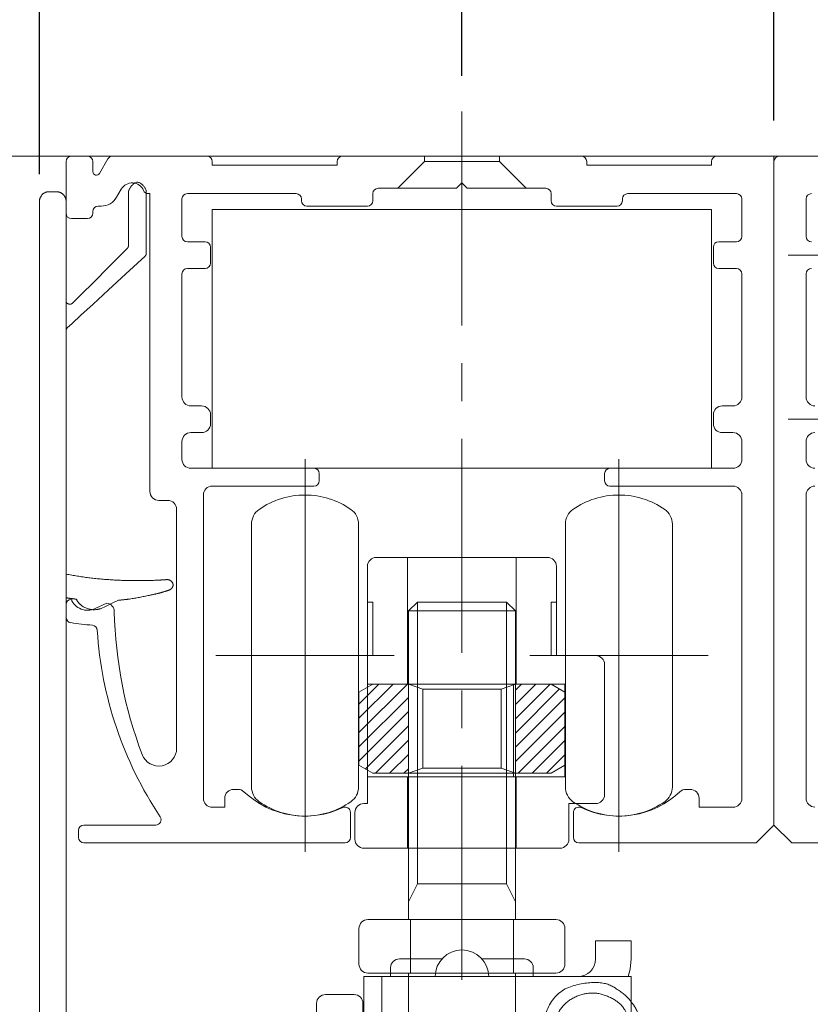
# Model space of a CAD drawing. Units: millimetres. Extents: x -3206 to 5888, y -2284 to 2327.
# Drawn here: x 1639 to 1971, y 359 to 773 of the extents above; entities that cross this region are included whole.
import ezdxf

# ---------------------------------------------------------------- set-up
doc = ezdxf.new("R2010")
doc.units = ezdxf.units.MM
doc.header["$LTSCALE"] = 15
doc.header["$PDMODE"] = 1
doc.header["$PDSIZE"] = -2
doc.linetypes.add('ラインタイプ-4', pattern=[9.172222, 5.997222, -1.058333, 1.058333, -1.058333])
for name, color, linetype, lineweight in [('2寸法-1', 7, 'Continuous', 15), ('2寸法-2', 7, 'Continuous', 15), ('3一般', 7, 'Continuous', 15)]:
    doc.layers.add(name, color=color, linetype=linetype, lineweight=lineweight)
doc.styles.add('MS PGothic', font='txt', dxfattribs={"bigfont": 'MS PGothic'})
doc.dimstyles.new('SANWA-1', dxfattribs={"dimtxt": 25.369683, "dimasz": 11.255127, "dimexe": 15, "dimexo": 15, "dimgap": 1.5, "dimtad": 1, "dimdec": 8, "dimdsep": 46, "dimtxsty": 'MS PGothic', "dimblk": 'DOT', "dimblk1": 'DOT', "dimblk2": 'DOT', "dimcen": 0, "dimazin": 0, "dimtfac": 0.8, "dimtdec": 8, "dimtix": 1, "dimtmove": 0, "dimatfit": 0, "dimldrblk": 'DOT', "dimfxl": 1, "dimfrac": 2, "dimtolj": 1, "dimarcsym": 0})
pattern_1 = [(45, (0, 0), (6, -9e-16), [])]

# ---------------------------------------------------------------- blocks, each defined once
blk = doc.blocks.new('_Dot')
at = {"color": 0, "linetype": 'ByBlock', "lineweight": -2}
blk.add_line((-0.5, 0), (-1, 0), dxfattribs=at)
at = {"color": 0, "linetype": 'ByBlock', "const_width": 0.5}
blk.add_lwpolyline([(-0.25, 0, 1), (0.25, 0, 1)], format="xyb", close=True, dxfattribs=at)
blk = doc.blocks.new('*D12')
at = {"layer": '2寸法-1', "color": 0, "lineweight": -2}
for p, q in [((1546.63, 715.95), (1545.88, 715.95)), ((1560.88, 704.7), (1560.88, 224.68)), ((1639.63, 213.43), (1545.88, 213.43))]:
    blk.add_line(p, q, dxfattribs=at)
at = {"layer": 'Defpoints', "color": 0}
for p in [(1561.63, 715.95), (1560.88, 213.43), (1654.63, 213.43)]:
    blk.add_point(p, dxfattribs=at)
at = {"layer": '2寸法-1', "color": 0, "lineweight": -2, "xscale": 11.255126953125, "yscale": 11.255126953125, "zscale": 11.255126953125}
for p, rotation in [((1560.88, 715.95), 90), ((1560.88, 213.43), 270)]:
    blk.add_blockref('_Dot', p, dxfattribs=dict(at, rotation=rotation))
at = {"layer": '2寸法-1', "color": 0, "insert": (1546.69, 464.69), "char_height": 25.37, "attachment_point": 5, "rotation": 90, "style": 'MS PGothic'}
blk.add_mtext('\\A1;67', dxfattribs=at)
blk = doc.blocks.new('*D13')
at = {"layer": '2寸法-1', "color": 0, "lineweight": -2}
for p, q in [((1647.13, 708.43), (1647.13, 801.26)), ((1824.88, 749.7), (1824.88, 801.26)), ((1813.62, 786.26), (1658.38, 786.26))]:
    blk.add_line(p, q, dxfattribs=at)
at = {"layer": 'Defpoints', "color": 0}
for p in [(1647.13, 786.26), (1824.88, 734.7), (1647.13, 693.43)]:
    blk.add_point(p, dxfattribs=at)
at = {"layer": '2寸法-1', "color": 0, "lineweight": -2, "xscale": 11.255126953125, "yscale": 11.255126953125, "zscale": 11.255126953125, "rotation": 180}
blk.add_blockref('_Dot', (1647.13, 786.26), dxfattribs=at)
at = {"layer": '2寸法-1', "color": 0, "lineweight": -2, "xscale": 11.255126953125, "yscale": 11.255126953125, "zscale": 11.255126953125}
blk.add_blockref('_Dot', (1824.88, 786.26), dxfattribs=at)
at = {"layer": '2寸法-1', "color": 0, "insert": (1736, 800.45), "char_height": 25.37, "attachment_point": 5, "style": 'MS PGothic'}
blk.add_mtext('\\A1;23.7', dxfattribs=at)
blk = doc.blocks.new('*D14')
at = {"layer": '2寸法-1', "color": 0, "lineweight": -2}
for p, q in [((1647.13, 801.26), (1647.13, 851.26)), ((1956.13, 730.95), (1956.13, 851.26)), ((1658.38, 836.26), (1944.87, 836.26))]:
    blk.add_line(p, q, dxfattribs=at)
at = {"layer": 'Defpoints', "color": 0}
for p in [(1956.13, 836.26), (1647.13, 786.26), (1956.13, 715.95)]:
    blk.add_point(p, dxfattribs=at)
at = {"layer": '2寸法-1', "color": 0, "lineweight": -2, "xscale": 11.255126953125, "yscale": 11.255126953125, "zscale": 11.255126953125, "rotation": 180}
blk.add_blockref('_Dot', (1647.13, 836.26), dxfattribs=at)
at = {"layer": '2寸法-1', "color": 0, "lineweight": -2, "xscale": 11.255126953125, "yscale": 11.255126953125, "zscale": 11.255126953125}
blk.add_blockref('_Dot', (1956.13, 836.26), dxfattribs=at)
at = {"layer": '2寸法-1', "color": 0, "insert": (1801.63, 850.52), "char_height": 25.37, "attachment_point": 5, "style": 'MS PGothic'}
blk.add_mtext('\\A1;41.2', dxfattribs=at)
blk = doc.blocks.new('*D16')
at = {"layer": '2寸法-1', "color": 0, "lineweight": -2}
for p, q in [((1956.13, 730.95), (1956.13, 851.26)), ((2218.63, 801.26), (2218.63, 851.26)), ((1967.38, 836.26), (2207.37, 836.26))]:
    blk.add_line(p, q, dxfattribs=at)
at = {"layer": 'Defpoints', "color": 0}
for p in [(2218.63, 836.26), (2218.63, 786.26), (1956.13, 715.95)]:
    blk.add_point(p, dxfattribs=at)
at = {"layer": '2寸法-1', "color": 0, "lineweight": -2, "xscale": 11.255126953125, "yscale": 11.255126953125, "zscale": 11.255126953125, "rotation": 180}
blk.add_blockref('_Dot', (1956.13, 836.26), dxfattribs=at)
at = {"layer": '2寸法-1', "color": 0, "lineweight": -2, "xscale": 11.255126953125, "yscale": 11.255126953125, "zscale": 11.255126953125}
blk.add_blockref('_Dot', (2218.63, 836.26), dxfattribs=at)
at = {"layer": '2寸法-1', "color": 0, "insert": (2087.38, 850.45), "char_height": 25.37, "attachment_point": 5, "style": 'MS PGothic'}
blk.add_mtext('\\A1;35', dxfattribs=at)
blk = doc.blocks.new('*D20')
at = {"layer": '2寸法-2', "color": 0, "lineweight": -2}
for p, q in [((1824.88, 749.7), (1824.88, 801.26)), ((2087.38, 749.7), (2087.38, 801.26)), ((1836.13, 786.26), (2076.12, 786.26))]:
    blk.add_line(p, q, dxfattribs=at)
at = {"layer": 'Defpoints', "color": 0}
for p in [(2087.38, 786.26), (1824.88, 734.7), (2087.38, 734.7)]:
    blk.add_point(p, dxfattribs=at)
at = {"layer": '2寸法-2', "color": 0, "lineweight": -2, "xscale": 11.255126953125, "yscale": 11.255126953125, "zscale": 11.255126953125, "rotation": 180}
blk.add_blockref('_Dot', (1824.88, 786.26), dxfattribs=at)
at = {"layer": '2寸法-2', "color": 0, "lineweight": -2, "xscale": 11.255126953125, "yscale": 11.255126953125, "zscale": 11.255126953125}
blk.add_blockref('_Dot', (2087.38, 786.26), dxfattribs=at)
at = {"layer": '2寸法-2', "color": 0, "insert": (1990.48, 806.1), "char_height": 25.37, "attachment_point": 5, "style": 'MS PGothic'}
blk.add_mtext('\\A1;35', dxfattribs=at)
blk = doc.blocks.new('グループ-20')
at = {"layer": '3一般', "color": 7, "linetype": 'ラインタイプ-4', "lineweight": 5}
blk.add_line((1824.88, 734.7), (1824.88, -165), dxfattribs=at)
blk = doc.blocks.new('グループ-21')
at = {"layer": '3一般', "color": 7, "linetype": 'Continuous', "lineweight": 5}
for p, q in [((1881.13, 385.95), (1881.13, 378.45)), ((1896.13, 385.95), (1881.13, 385.95)), ((1896.13, 385.95), (1896.13, 378.45)), ((1798.63, 378.45), (1816.49, 378.45)), ((1833.26, 378.45), (1851.13, 378.45)), ((1794.88, 374.7), (1794.88, 370.95)), ((1854.88, 370.95), (1854.88, 374.7)), ((1783.63, 355.95), (1783.63, 370.95)), ((1783.63, 370.95), (1791.13, 370.95)), ((1791.13, 355.95), (1791.13, 370.95)), ((1791.13, 370.95), (1866.13, 370.95)), ((1866.13, 370.95), (1873.63, 370.95)), ((1873.63, 370.95), (1896.13, 370.95)), ((1896.13, 355.95), (1896.13, 370.95)), ((1767.5, 363.45), (1779.5, 363.45)), ((1779.5, 363.45), (1767.5, 363.45)), ((1763.75, 359.7), (1763.75, 355.95)), ((1763.75, 359.7), (1763.75, 355.95)), ((1783.25, 359.7), (1783.25, 355.95)), ((1783.25, 359.7), (1783.25, 355.95))]:
    blk.add_line(p, q, dxfattribs=at)
at = {"layer": '3一般', "color": 7, "linetype": 'Continuous', "lineweight": 5, "flags": 128}
blk.add_lwpolyline([(1894.84, 370.95), (1895.7, 374.06), (1896.13, 378.45)], dxfattribs=at)
at = {"layer": '3一般', "color": 7, "linetype": 'Continuous', "lineweight": 5}
for centre, radius, start, end in [((1824.88, 370.95), 11.25, 0, 180), ((1798.63, 374.7), 3.75, 90, 180), ((1851.13, 374.7), 3.75, 0, 90), ((1873.63, 378.45), 7.5, 270, 0), ((1767.5, 359.7), 3.75, 90, 180), ((1767.5, 359.7), 3.75, 90, 180), ((1779.5, 359.7), 3.75, 0, 90), ((1779.5, 359.7), 3.75, 0, 90)]:
    blk.add_arc(centre, radius, start, end, dxfattribs=at)
for points in [[(1861.96, 336.45), (1856.99, 342.7), (1862.51, 364.96), (1883.1, 369.89), (1893.81, 363.57), (1896.13, 360.31)], [(1896.16, 347.58), (1895.85, 344.36), (1892.32, 335), (1879.65, 329.77), (1867.08, 334.99), (1861.86, 347.58), (1867.08, 360.16), (1879.64, 365.38), (1892.32, 360.17), (1895.8, 350.79), (1896.16, 347.58)], [(1896.13, 360.31), (1898.34, 357.66), (1900.39, 351.02), (1900.66, 347.58)]]:
    blk.add_open_spline(points, degree=2, dxfattribs=at)
blk = doc.blocks.new('グループ-23')
at = {"layer": '3一般', "color": 7, "linetype": 'Continuous', "lineweight": 5}
for p, q in [((1719.88, 584.7), (1719.88, 693.45)), ((1719.88, 693.45), (1929.88, 693.45)), ((1929.88, 693.45), (1929.88, 584.7)), ((1982.38, 693.45), (2192.38, 693.45)), ((1982.38, 584.7), (1982.38, 693.45)), ((2192.38, 693.45), (2192.38, 584.7)), ((1929.88, 584.7), (1719.88, 584.7)), ((2192.38, 584.7), (1982.38, 584.7)), ((2021.38, 430.97), (2021.38, 580.97)), ((2153.38, 430.97), (2153.38, 580.97)), ((1998.88, 565.97), (1998.88, 445.97)), ((2043.88, 445.97), (2043.88, 565.97)), ((2130.88, 565.97), (2130.88, 445.97)), ((2175.88, 445.97), (2175.88, 565.97)), ((1991.38, 505.97), (2051.38, 505.97)), ((2123.38, 505.97), (2183.38, 505.97))]:
    blk.add_line(p, q, dxfattribs=at)
for centre, start, end in [((2021.38, 535.97), 53.1301, 126.8699), ((2153.38, 535.97), 53.1301, 126.8699), ((2021.38, 475.97), 233.1301, 306.8699), ((2153.38, 475.97), 233.1301, 306.8699)]:
    blk.add_arc(centre, 37.5, start, end, dxfattribs=at)
blk = doc.blocks.new('グループ-24')
at = {"layer": '3一般', "color": 7, "linetype": 'Continuous', "lineweight": 5}
for p, q in [((1956.13, 713.7), (1956.13, 468.72)), ((1958.38, 715.95), (1980.13, 715.95)), ((1969.63, 697.95), (1969.63, 682.2)), ((1962.13, 674.33), (1989.13, 674.33)), ((1969.63, 666.45), (1969.63, 614.7)), ((1989.13, 605.33), (1962.13, 605.33)), ((1969.63, 595.95), (1969.63, 588.45)), ((1969.63, 573.45), (1969.63, 445.97)), ((1956.13, 434.7), (1956.13, 468.72)), ((1963.63, 427.2), (1956.13, 434.7)), ((2038.25, 427.2), (1963.63, 427.2))]:
    blk.add_line(p, q, dxfattribs=at)
for centre, radius, start, end in [((1958.38, 713.7), 2.25, 90, 180), ((1971.88, 697.95), 2.25, 90, 180), ((1971.88, 682.2), 2.25, 180, 270), ((1971.88, 666.45), 2.25, 90, 180), ((1973.38, 614.7), 3.75, 180, 270), ((1973.38, 595.95), 3.75, 90, 180), ((1973.38, 588.45), 3.75, 180, 270), ((1973.38, 573.45), 3.75, 90, 180), ((1973.38, 445.97), 3.75, 180, 270)]:
    blk.add_arc(centre, radius, start, end, dxfattribs=at)
at = {"layer": '3一般', "color": 7}
blk.add_blockref('グループ-23', (0, 0), dxfattribs=at)
blk = doc.blocks.new('グループ-25')
at = {"layer": '3一般', "color": 7, "linetype": 'Continuous', "lineweight": 5}
for p, q in [((1658.38, 713.7), (1658.38, 691.95)), ((1667.38, 715.95), (1660.63, 715.95)), ((1669.63, 709.47), (1669.63, 713.7)), ((1675.95, 714.83), (1672.43, 708.72)), ((1717.63, 715.95), (1677.9, 715.95)), ((1719.88, 712.2), (1719.88, 713.7)), ((1772.38, 712.2), (1719.88, 712.2)), ((1772.38, 713.7), (1772.38, 712.2)), ((1875.13, 715.95), (1774.63, 715.95)), ((1797.88, 702.45), (1809.13, 713.7)), ((1809.13, 713.7), (1809.13, 715.95)), ((1809.13, 713.7), (1840.63, 713.7)), ((1840.63, 713.7), (1840.63, 715.95)), ((1851.88, 702.45), (1840.63, 713.7)), ((1877.38, 712.2), (1877.38, 713.7)), ((1929.88, 712.2), (1877.38, 712.2)), ((1929.88, 713.7), (1929.88, 712.2)), ((1956.13, 715.95), (1932.13, 715.95)), ((1956.13, 434.7), (1956.13, 715.95)), ((1822.63, 702.45), (1824.88, 704.7)), ((1824.88, 704.7), (1827.13, 702.45)), ((1679.63, 698.7), (1681.58, 702.08)), ((1693, 700.2), (1693.63, 700.2)), ((1693.63, 700.2), (1693.63, 574.95)), ((1709.38, 700.2), (1755.13, 700.2)), ((1787.38, 697.2), (1787.38, 700.2)), ((1789.63, 702.45), (1822.63, 702.45)), ((1827.13, 702.45), (1860.13, 702.45)), ((1862.38, 700.2), (1862.38, 697.2)), ((1894.63, 700.2), (1940.38, 700.2)), ((1707.13, 682.2), (1707.13, 697.95)), ((1757.38, 697.95), (1757.38, 697.2)), ((1892.38, 697.2), (1892.38, 697.95)), ((1942.63, 697.95), (1942.63, 682.2)), ((1669.63, 691.95), (1669.63, 692.7)), ((1671.88, 694.95), (1673.14, 694.95)), ((1759.63, 694.95), (1785.13, 694.95)), ((1864.63, 694.95), (1890.13, 694.95)), ((1660.63, 689.7), (1667.38, 689.7)), ((1716.88, 679.95), (1709.38, 679.95)), ((1940.38, 679.95), (1932.88, 679.95)), ((1719.13, 670.95), (1719.13, 677.7)), ((1930.63, 677.7), (1930.63, 670.95)), ((1709.38, 668.7), (1716.88, 668.7)), ((1932.88, 668.7), (1940.38, 668.7)), ((1707.13, 614.7), (1707.13, 666.45)), ((1942.63, 666.45), (1942.63, 614.7)), ((1715.38, 610.95), (1710.88, 610.95)), ((1938.88, 610.95), (1934.38, 610.95)), ((1719.13, 603.45), (1719.13, 607.2)), ((1930.63, 607.2), (1930.63, 603.45)), ((1710.88, 599.7), (1715.38, 599.7)), ((1934.38, 599.7), (1938.88, 599.7)), ((1707.13, 588.45), (1707.13, 595.95)), ((1942.63, 595.95), (1942.63, 588.45)), ((1762.63, 584.7), (1710.88, 584.7)), ((1938.88, 584.7), (1887.13, 584.7)), ((1764.88, 579.45), (1764.88, 582.45)), ((1884.88, 582.45), (1884.88, 579.45)), ((1719.88, 577.2), (1762.63, 577.2)), ((1887.13, 577.2), (1938.88, 577.2)), ((1716.13, 445.95), (1716.13, 573.45)), ((1942.63, 573.45), (1942.63, 445.95)), ((1697.38, 571.2), (1701.13, 571.2)), ((1704.88, 567.45), (1704.88, 467.02)), ((1658.38, 527.39), (1658.38, 522.02)), ((1675.53, 528.03), (1670.55, 525.7)), ((1730.59, 449.7), (1728.88, 449.7)), ((1920.88, 449.7), (1919.17, 449.7)), ((1725.13, 445.95), (1725.13, 442.2)), ((1924.63, 442.2), (1924.63, 445.95)), ((1725.13, 442.2), (1719.88, 442.2)), ((1778, 429.45), (1778, 439.98)), ((1871.75, 439.98), (1871.75, 429.45)), ((1938.88, 442.2), (1924.63, 442.2)), ((1696.1, 434.7), (1665.88, 434.7)), ((1948.63, 427.2), (1956.13, 434.7)), ((1663.63, 432.45), (1663.63, 429.45)), ((1665.88, 427.2), (1775.75, 427.2)), ((1874, 427.2), (1948.63, 427.2))]:
    blk.add_line(p, q, dxfattribs=at)
for centre, radius, start, end in [((1660.63, 713.7), 2.25, 90, 180), ((1667.38, 713.7), 2.25, 0, 90), ((1677.9, 713.7), 2.25, 90, 150), ((1717.63, 713.7), 2.25, 0, 90), ((1774.63, 713.7), 2.25, 90, 180), ((1875.13, 713.7), 2.25, 0, 90), ((1932.13, 713.7), 2.25, 90, 180), ((1671.13, 709.47), 1.5, 180, 330), ((1686.13, 699.45), 5.25, 23.5782, 150), ((1693, 702.45), 2.25, 203.5782, 270), ((1709.38, 697.95), 2.25, 90, 180), ((1755.13, 697.95), 2.25, 0, 90), ((1789.63, 700.2), 2.25, 90, 180), ((1860.13, 700.2), 2.25, 0, 90), ((1894.63, 697.95), 2.25, 90, 180), ((1940.38, 697.95), 2.25, 0, 90), ((1673.14, 702.45), 7.5, 270, 330), ((1759.63, 697.2), 2.25, 180, 270), ((1785.13, 697.2), 2.25, 270, 0), ((1864.63, 697.2), 2.25, 180, 270), ((1890.13, 697.2), 2.25, 270, 0), ((1660.63, 691.95), 2.25, 180, 270), ((1667.38, 691.95), 2.25, 270, 0), ((1671.88, 692.7), 2.25, 90, 180), ((1709.38, 682.2), 2.25, 180, 270), ((1716.88, 677.7), 2.25, 0, 90), ((1932.88, 677.7), 2.25, 90, 180), ((1940.38, 682.2), 2.25, 270, 0), ((1716.88, 670.95), 2.25, 270, 0), ((1932.88, 670.95), 2.25, 180, 270), ((1709.38, 666.45), 2.25, 90, 180), ((1940.38, 666.45), 2.25, 0, 90), ((1710.88, 614.7), 3.75, 180, 270), ((1938.88, 614.7), 3.75, 270, 0), ((1715.38, 607.2), 3.75, 0, 90), ((1934.38, 607.2), 3.75, 90, 180), ((1715.38, 603.45), 3.75, 270, 0), ((1934.38, 603.45), 3.75, 180, 270), ((1710.88, 595.95), 3.75, 90, 180), ((1938.88, 595.95), 3.75, 0, 90), ((1710.88, 588.45), 3.75, 180, 270), ((1938.88, 588.45), 3.75, 270, 0), ((1762.63, 582.45), 2.25, 0, 90), ((1887.13, 582.45), 2.25, 90, 180), ((1719.88, 573.45), 3.75, 90, 180), ((1762.63, 579.45), 2.25, 270, 0), ((1887.13, 579.45), 2.25, 180, 270), ((1938.88, 573.45), 3.75, 0, 90), ((1697.38, 574.95), 3.75, 180, 270), ((1701.13, 567.45), 3.75, 0, 90), ((1660.63, 527.39), 2.25, 94.5776, 180), ((1667.38, 532.5), 7.5, 202.4905, 295), ((1674.92, 524.33), 3.75, 1.239, 80.5954), ((1660.63, 522.02), 2.25, 180, 261.8214), ((1858.63, 528.3), 180, 181.239, 200.8074), ((1686.13, 699.45), 181.5, 261.8214, 264.7279), ((1669.24, 516.48), 2.25, 3.5648, 84.7279), ((1830.1, 526.5), 158.91, 183.5648, 213.7541), ((1697.38, 467.02), 7.5, 200.8074, 0), ((1728.88, 445.95), 3.75, 90, 180), ((1730.59, 445.95), 3.75, 46.6815, 90), ((1758.88, 475.95), 37.48, 226.6815, 295.1315), ((1890.88, 475.95), 37.48, 244.8685, 313.3185), ((1919.17, 445.95), 3.75, 90, 133.3185), ((1920.88, 445.95), 3.75, 0, 90), ((1719.88, 445.95), 3.75, 180, 270), ((1938.88, 445.95), 3.75, 270, 0), ((1775.75, 439.98), 2.25, 0, 115.1315), ((1874, 439.98), 2.25, 64.8685, 180), ((1665.88, 432.45), 2.25, 90, 180), ((1696.1, 436.95), 2.25, 270, 33.7541), ((1665.88, 429.45), 2.25, 180, 270), ((1775.75, 429.45), 2.25, 270, 0), ((1874, 429.45), 2.25, 180, 270)]:
    blk.add_arc(centre, radius, start, end, dxfattribs=at)
blk = doc.blocks.new('グループ-26')
at = {"layer": '3一般', "color": 7, "linetype": 'Continuous', "lineweight": 5}
for p, q in [((1650.88, 700.93), (1654.63, 700.93)), ((1684.63, 678.3), (1684.63, 700.93)), ((1692.13, 700.93), (1692.13, 675.05)), ((1647.13, 693.43), (1647.13, 697.18)), ((1658.38, 697.18), (1658.38, 693.43)), ((1647.13, 693.43), (1647.13, 220.93)), ((1658.38, 220.93), (1658.38, 693.43))]:
    blk.add_line(p, q, dxfattribs=at)
at = {"layer": '3一般', "color": 7, "linetype": 'Continuous', "lineweight": 5, "flags": 128}
for points in [[(1660.94, 653.99), (1664.71, 657.76), (1669.98, 663.03), (1676.56, 669.61), (1684.19, 677.24)], [(1691.64, 673.95), (1683.51, 666.45), (1676.12, 659.63), (1669.75, 653.75), (1664.63, 649.03), (1660.95, 645.64), (1658.86, 643.71)], [(1680.38, 529.21), (1677.72, 527.97), (1675.19, 526.79), (1672.8, 525.67)]]:
    blk.add_lwpolyline(points, dxfattribs=at)
at = {"layer": '3一般', "color": 7, "linetype": 'Continuous', "lineweight": 5}
for points in [[(1684.63, 700.93), (1684.76, 702.39), (1688.36, 705.82), (1692.08, 702.4), (1692.13, 700.93)], [(1647.13, 697.18), (1647.33, 698.64), (1649.41, 700.92), (1650.88, 700.93)], [(1654.63, 700.93), (1656.1, 700.92), (1658.28, 698.65), (1658.38, 697.18)], [(1684.19, 677.24), (1684.38, 677.46), (1684.61, 678.01), (1684.63, 678.3)], [(1691.64, 673.95), (1691.85, 674.18), (1692.11, 674.74), (1692.13, 675.05)], [(1658.38, 655.05), (1658.38, 654.15), (1660.17, 653.52), (1660.94, 653.99)], [(1658.86, 643.71), (1658.65, 643.47), (1658.41, 642.92), (1658.38, 642.61)], [(1658.38, 540.2), (1667.89, 538.38), (1687.27, 537.21), (1696.95, 537.65)], [(1696.95, 537.65), (1697.95, 537.71), (1699.95, 537.84), (1700.95, 537.91)], [(1700.95, 537.91), (1701.88, 537.85), (1703.37, 536.59), (1703.38, 535.67)], [(1703.38, 535.67), (1703.38, 534.97), (1702.46, 533.86), (1701.84, 533.54)], [(1662.68, 529.65), (1661.6, 529.81), (1659.44, 530.08), (1658.38, 530.29)], [(1696.95, 532.05), (1692.85, 531.12), (1684.57, 529.56), (1680.38, 529.21)], [(1701.84, 533.54), (1700.63, 533.14), (1698.18, 532.39), (1696.95, 532.05)], [(1672.8, 525.67), (1669.92, 524.72), (1664.07, 526.95), (1662.68, 529.65)]]:
    blk.add_open_spline(points, degree=2, dxfattribs=at)
blk = doc.blocks.new('グループ-28')
at = {"layer": '3一般', "color": 7, "linetype": 'Continuous', "lineweight": 5}
for p, q in [((1788.88, 547.22), (1802, 547.22)), ((1802, 547.22), (1847.75, 547.22)), ((1802, 493.97), (1802, 547.22)), ((1847.75, 547.22), (1847.75, 493.97)), ((1847.75, 547.22), (1860.88, 547.22)), ((2051.38, 547.22), (2064.5, 547.22)), ((2064.5, 493.97), (2064.5, 547.22)), ((2064.5, 547.22), (2110.25, 547.22)), ((2110.25, 547.22), (2123.38, 547.22)), ((2110.25, 547.22), (2110.25, 493.97)), ((1785.13, 543.47), (1785.13, 528.47)), ((1864.63, 528.47), (1864.63, 543.47)), ((2047.63, 543.47), (2047.63, 528.47)), ((2127.13, 528.47), (2127.13, 543.47)), ((1785.13, 528.47), (1787.38, 528.47)), ((1785.13, 528.47), (1785.13, 505.97)), ((1787.38, 528.47), (1787.38, 505.97)), ((1864.63, 528.47), (1862.38, 528.47)), ((1862.38, 528.47), (1862.38, 505.97)), ((1864.63, 505.97), (1864.63, 528.47)), ((2047.63, 528.47), (2047.63, 505.97)), ((2047.63, 528.47), (2049.88, 528.47)), ((2049.88, 528.47), (2049.88, 505.97)), ((2124.88, 528.47), (2124.88, 505.97)), ((2127.13, 528.47), (2124.88, 528.47)), ((2127.13, 505.97), (2127.13, 528.47)), ((1787.38, 505.97), (1785.13, 505.97)), ((1785.13, 505.97), (1785.13, 493.97)), ((1862.38, 505.97), (1864.63, 505.97)), ((1864.63, 505.97), (1881.13, 505.97)), ((2047.63, 505.97), (2047.63, 493.97)), ((2049.88, 505.97), (2047.63, 505.97)), ((2124.88, 505.97), (2127.13, 505.97)), ((2127.13, 505.97), (2143.63, 505.97)), ((1884.88, 502.22), (1884.88, 447.47)), ((2147.38, 502.22), (2147.38, 447.47)), ((1785.13, 493.97), (1785.13, 454.97)), ((1785.13, 493.97), (1802, 493.97)), ((1802, 493.97), (1846.53, 493.97)), ((1846.53, 493.97), (1846.53, 454.97)), ((1846.53, 493.97), (1847.75, 493.97)), ((1847.75, 493.97), (1864.63, 493.97)), ((1864.63, 493.97), (1868.18, 493.97)), ((1868.18, 493.97), (1868.18, 454.97)), ((2047.63, 493.97), (2064.5, 493.97)), ((2047.63, 493.97), (2047.63, 454.97)), ((2064.5, 493.97), (2109.03, 493.97)), ((2109.03, 493.97), (2110.25, 493.97)), ((2109.03, 493.97), (2109.03, 454.97)), ((2110.25, 493.97), (2127.13, 493.97)), ((2127.13, 493.97), (2130.68, 493.97)), ((2130.68, 493.97), (2130.68, 454.97)), ((1785.13, 454.97), (1785.13, 443.72)), ((1802, 454.97), (1785.13, 454.97)), ((1802, 454.97), (1802, 424.97)), ((1846.53, 454.97), (1802, 454.97)), ((1847.75, 454.97), (1846.53, 454.97)), ((1847.75, 454.97), (1847.75, 424.97)), ((1864.63, 454.97), (1847.75, 454.97)), ((1868.18, 454.97), (1864.63, 454.97)), ((2064.5, 454.97), (2047.63, 454.97)), ((2047.63, 454.97), (2047.63, 443.72)), ((2109.03, 454.97), (2064.5, 454.97)), ((2064.5, 454.97), (2064.5, 424.97)), ((2110.25, 454.97), (2109.03, 454.97)), ((2127.13, 454.97), (2110.25, 454.97)), ((2110.25, 454.97), (2110.25, 424.97)), ((2130.68, 454.97), (2127.13, 454.97)), ((1785.13, 443.72), (1783.63, 443.72)), ((1881.13, 443.72), (1869.88, 443.72)), ((1869.88, 443.72), (1869.88, 428.72)), ((2047.63, 443.72), (2046.13, 443.72)), ((2132.38, 443.72), (2132.38, 428.72)), ((2143.63, 443.72), (2132.38, 443.72)), ((1779.88, 428.72), (1779.88, 439.97)), ((2042.38, 428.72), (2042.38, 439.97)), ((1802, 424.97), (1783.63, 424.97)), ((1847.75, 424.97), (1802, 424.97)), ((1866.13, 424.97), (1847.75, 424.97)), ((2064.5, 424.97), (2046.13, 424.97)), ((2110.25, 424.97), (2064.5, 424.97)), ((2128.63, 424.97), (2110.25, 424.97))]:
    blk.add_line(p, q, dxfattribs=at)
for centre, start, end in [((1788.88, 543.47), 90, 180), ((1860.88, 543.47), 0, 90), ((2051.38, 543.47), 90, 180), ((2123.38, 543.47), 0, 90), ((1881.13, 502.22), 0, 90), ((2143.63, 502.22), 0, 90), ((1881.13, 447.47), 270, 0), ((2143.63, 447.47), 270, 0), ((1783.63, 439.97), 90, 180), ((2046.13, 439.97), 90, 180), ((1783.63, 428.72), 180, 270), ((1866.13, 428.72), 270, 0), ((2046.13, 428.72), 180, 270), ((2128.63, 428.72), 270, 0)]:
    blk.add_arc(centre, 3.75, start, end, dxfattribs=at)
blk = doc.blocks.new('グループ-29')
at = {"layer": '3一般', "linetype": 'Continuous', "lineweight": 5}
h = blk.add_hatch(dxfattribs=at)
h.set_pattern_fill('斜線5', style=0, pattern_type=2)
h.set_pattern_definition(pattern_1)
h.paths.add_polyline_path([(1802.38, 456.47), (1794.88, 456.47), (1787.38, 456.47), (1781.58, 459.82), (1781.58, 490.62), (1787.38, 493.97), (1802.38, 493.97)])
h = blk.add_hatch(dxfattribs=at)
h.set_pattern_fill('斜線5', style=0, pattern_type=2)
h.set_pattern_definition(pattern_1)
h.paths.add_polyline_path([(1868.18, 490.62), (1868.18, 459.82), (1862.38, 456.47), (1854.88, 456.47), (1847.38, 456.47), (1847.38, 493.97), (1862.38, 493.97)])
h = blk.add_hatch(dxfattribs=at)
h.set_pattern_fill('斜線5', style=0, pattern_type=2)
h.set_pattern_definition(pattern_1)
h.paths.add_polyline_path([(2064.88, 456.47), (2057.38, 456.47), (2049.88, 456.47), (2044.08, 459.82), (2044.08, 490.62), (2049.88, 493.97), (2064.88, 493.97)])
h = blk.add_hatch(dxfattribs=at)
h.set_pattern_fill('斜線5', style=0, pattern_type=2)
h.set_pattern_definition(pattern_1)
h.paths.add_polyline_path([(2130.68, 490.62), (2130.68, 459.82), (2124.88, 456.47), (2117.38, 456.47), (2109.88, 456.47), (2109.88, 493.97), (2124.88, 493.97)])
at = {"layer": '3一般', "color": 7, "linetype": 'Continuous', "lineweight": 5}
for p, q in [((1781.58, 490.62), (1787.38, 493.97)), ((1787.38, 493.97), (1802.38, 493.97)), ((1802.38, 493.97), (1802.38, 456.47)), ((1802.38, 493.97), (1847.38, 493.97)), ((1802.38, 493.97), (1808.38, 491.8)), ((1841.38, 491.8), (1847.38, 493.97)), ((1847.38, 493.97), (1847.38, 456.47)), ((1847.38, 493.97), (1862.38, 493.97)), ((1868.18, 490.62), (1862.38, 493.97)), ((2044.08, 490.62), (2049.88, 493.97)), ((2049.88, 493.97), (2064.88, 493.97)), ((2064.88, 493.97), (2070.88, 491.8)), ((2064.88, 493.97), (2109.88, 493.97)), ((2064.88, 493.97), (2064.88, 456.47)), ((2103.88, 491.8), (2109.88, 493.97)), ((2109.88, 493.97), (2124.88, 493.97)), ((2109.88, 493.97), (2109.88, 456.47)), ((2130.68, 490.62), (2124.88, 493.97)), ((1781.58, 459.82), (1781.58, 490.62)), ((1808.38, 491.8), (1808.38, 458.63)), ((1808.38, 491.8), (1841.38, 491.8)), ((1841.38, 491.8), (1841.38, 458.63)), ((1868.18, 490.62), (1868.18, 459.82)), ((2044.08, 459.82), (2044.08, 490.62)), ((2070.88, 491.8), (2103.88, 491.8)), ((2070.88, 491.8), (2070.88, 458.63)), ((2103.88, 491.8), (2103.88, 458.63)), ((2130.68, 490.62), (2130.68, 459.82)), ((1781.58, 459.82), (1787.38, 456.47)), ((1862.38, 456.47), (1868.18, 459.82)), ((2044.08, 459.82), (2049.88, 456.47)), ((2124.88, 456.47), (2130.68, 459.82)), ((1794.88, 456.47), (1787.38, 456.47)), ((1802.38, 456.47), (1794.88, 456.47)), ((1802.38, 456.47), (1808.38, 458.63)), ((1847.38, 456.47), (1802.38, 456.47)), ((1841.38, 458.63), (1808.38, 458.63)), ((1847.38, 456.47), (1841.38, 458.63)), ((1854.88, 456.47), (1847.38, 456.47)), ((1862.38, 456.47), (1854.88, 456.47)), ((2057.38, 456.47), (2049.88, 456.47)), ((2064.88, 456.47), (2057.38, 456.47)), ((2064.88, 456.47), (2070.88, 458.63)), ((2109.88, 456.47), (2064.88, 456.47)), ((2103.88, 458.63), (2070.88, 458.63)), ((2109.88, 456.47), (2103.88, 458.63)), ((2117.38, 456.47), (2109.88, 456.47)), ((2124.88, 456.47), (2117.38, 456.47))]:
    blk.add_line(p, q, dxfattribs=at)
at = {"layer": '3一般', "color": 7, "linetype": 'Continuous', "lineweight": 5, "flags": 128}
for points in [[(1802.38, 456.47), (1794.88, 456.47), (1787.38, 456.47), (1781.58, 459.82), (1781.58, 490.62), (1787.38, 493.97), (1802.38, 493.97)], [(1868.18, 490.62), (1868.18, 459.82), (1862.38, 456.47), (1854.88, 456.47), (1847.38, 456.47), (1847.38, 493.97), (1862.38, 493.97)], [(2064.88, 456.47), (2057.38, 456.47), (2049.88, 456.47), (2044.08, 459.82), (2044.08, 490.62), (2049.88, 493.97), (2064.88, 493.97)], [(2130.68, 490.62), (2130.68, 459.82), (2124.88, 456.47), (2117.38, 456.47), (2109.88, 456.47), (2109.88, 493.97), (2124.88, 493.97)]]:
    blk.add_lwpolyline(points, close=True, dxfattribs=at)
blk = doc.blocks.new('グループ-30')
at = {"layer": '3一般', "color": 7, "linetype": 'Continuous', "lineweight": 5}
for p, q in [((1758.88, 588.47), (1758.88, 423.47)), ((1890.88, 588.47), (1890.88, 423.47)), ((2021.38, 588.47), (2021.38, 423.47)), ((2153.38, 588.47), (2153.38, 423.47)), ((1736.38, 561.26), (1736.38, 505.97)), ((1781.38, 561.26), (1781.38, 505.97)), ((1868.38, 561.26), (1868.38, 505.97)), ((1913.38, 561.26), (1913.38, 505.97)), ((1998.88, 561.26), (1998.88, 505.97)), ((2043.88, 561.26), (2043.88, 505.97)), ((2130.88, 561.26), (2130.88, 505.97)), ((2175.88, 561.26), (2175.88, 505.97)), ((1721.38, 505.97), (1796.38, 505.97)), ((1736.38, 505.97), (1736.38, 450.68)), ((1781.38, 505.97), (1781.38, 450.68)), ((1853.38, 505.97), (1928.38, 505.97)), ((1868.38, 505.97), (1868.38, 450.68)), ((1913.38, 505.97), (1913.38, 450.68)), ((1983.88, 505.97), (2058.88, 505.97)), ((1998.88, 505.97), (1998.88, 450.68)), ((2043.88, 505.97), (2043.88, 450.68)), ((2115.88, 505.97), (2190.88, 505.97)), ((2130.88, 505.97), (2130.88, 450.68)), ((2175.88, 505.97), (2175.88, 450.68))]:
    blk.add_line(p, q, dxfattribs=at)
for centre, radius, start, end in [((1758.88, 539.72), 33.75, 90, 124.8499), ((1758.88, 539.72), 33.75, 55.1501, 90), ((1890.88, 539.72), 33.75, 90, 124.8499), ((1890.88, 539.72), 33.75, 55.1501, 90), ((2021.38, 539.72), 33.75, 90, 124.8499), ((2021.38, 539.72), 33.75, 55.1501, 90), ((2153.38, 539.72), 33.75, 90, 124.8499), ((2153.38, 539.72), 33.75, 55.1501, 90), ((1743.88, 561.26), 7.5, 124.8499, 180), ((1773.88, 561.26), 7.5, 0, 55.1501), ((1875.88, 561.26), 7.5, 124.8499, 180), ((1905.88, 561.26), 7.5, 0, 55.1501), ((2006.38, 561.26), 7.5, 124.8499, 180), ((2036.38, 561.26), 7.5, 0, 55.1501), ((2138.38, 561.26), 7.5, 124.8499, 180), ((2168.38, 561.26), 7.5, 0, 55.1501), ((1743.88, 450.68), 7.5, 180, 235.1501), ((1773.88, 450.68), 7.5, 304.8499, 0), ((1875.88, 450.68), 7.5, 180, 235.1501), ((1905.88, 450.68), 7.5, 304.8499, 0), ((2006.38, 450.68), 7.5, 180, 235.1501), ((2036.38, 450.68), 7.5, 304.8499, 0), ((2138.38, 450.68), 7.5, 180, 235.1501), ((2168.38, 450.68), 7.5, 304.8499, 0), ((1758.88, 472.22), 33.75, 235.1501, 270), ((1758.88, 472.22), 33.75, 270, 304.8499), ((1890.88, 472.22), 33.75, 235.1501, 270), ((1890.88, 472.22), 33.75, 270, 304.8499), ((2021.38, 472.22), 33.75, 235.1501, 270), ((2021.38, 472.22), 33.75, 270, 304.8499), ((2153.38, 472.22), 33.75, 235.1501, 270), ((2153.38, 472.22), 33.75, 270, 304.8499)]:
    blk.add_arc(centre, radius, start, end, dxfattribs=at)
blk = doc.blocks.new('グループ-31')
at = {"layer": '3一般', "color": 7}
for name in ['グループ-30', 'グループ-28', 'グループ-29']:
    blk.add_blockref(name, (0, 0), dxfattribs=at)
blk = doc.blocks.new('グループ-32')
at = {"layer": '3一般', "color": 7, "linetype": 'Continuous', "lineweight": 5}
blk.add_line((1993.63, 715.95), (1468.63, 715.95), dxfattribs=at)
blk = doc.blocks.new('グループ-33')
at = {"layer": '3一般', "color": 7, "linetype": 'Continuous', "lineweight": 5}
for p, q in [((1802.38, 524.72), (1806.13, 528.47)), ((1806.13, 409.95), (1806.13, 528.47)), ((1806.13, 528.47), (1843.63, 528.47)), ((1843.63, 528.47), (1843.63, 409.95)), ((1843.63, 528.47), (1847.38, 524.72)), ((1802.38, 402.45), (1802.38, 524.72)), ((1802.38, 524.72), (1847.38, 524.72)), ((1847.38, 524.72), (1847.38, 402.45)), ((1802.38, 402.45), (1806.13, 409.95)), ((1843.63, 409.95), (1806.13, 409.95)), ((1847.38, 402.45), (1843.63, 409.95)), ((1802.38, 394.95), (1802.38, 402.45)), ((1847.38, 402.45), (1847.38, 394.95)), ((1785.33, 394.95), (1802.38, 394.95)), ((1802.38, 394.95), (1803.23, 394.95)), ((1803.23, 372.45), (1803.23, 394.95)), ((1803.23, 394.95), (1846.53, 394.95)), ((1846.53, 372.45), (1846.53, 394.95)), ((1846.53, 394.95), (1847.38, 394.95)), ((1847.38, 394.95), (1864.43, 394.95)), ((1781.58, 376.2), (1781.58, 391.2)), ((1868.18, 391.2), (1868.18, 376.2)), ((1802.38, 372.45), (1785.33, 372.45)), ((1803.23, 372.45), (1802.38, 372.45)), ((1802.38, 336.45), (1802.38, 372.45)), ((1846.53, 372.45), (1803.23, 372.45)), ((1847.38, 372.45), (1846.53, 372.45)), ((1864.43, 372.45), (1847.38, 372.45)), ((1847.38, 336.45), (1847.38, 372.45))]:
    blk.add_line(p, q, dxfattribs=at)
for centre, start, end in [((1785.33, 391.2), 90, 180), ((1864.43, 391.2), 0, 90), ((1785.33, 376.2), 180, 270), ((1864.43, 376.2), 270, 0)]:
    blk.add_arc(centre, 3.75, start, end, dxfattribs=at)
blk = doc.blocks.new('グループ-34')
at = {"layer": '3一般', "color": 7}
for name in ['グループ-20', 'グループ-32', 'グループ-25', 'グループ-24', 'グループ-26', 'グループ-31', 'グループ-33', 'グループ-21']:
    blk.add_blockref(name, (0, 0), dxfattribs=at)
blk = doc.blocks.new('グループ-36')
at = {"layer": '3一般', "color": 7}
blk.add_blockref('グループ-34', (0, 0), dxfattribs=at)

msp = doc.modelspace()

# ---------------------------------------------------------------- block references
at = {"layer": '3一般', "color": 7}
msp.add_blockref('グループ-36', (0, 0), dxfattribs=at)

# ---------------------------------------------------------------- dimensions: what is measured, and where the dimension line sits
at = {"layer": '2寸法-1', "color": 7}
for base, p1, p2, text, picture, middle in [((1956.128, 836.263), (1647.128, 786.263), (1956.128, 715.951), '41.2', '*D14', (1801.628, 850.52)), ((2218.628, 836.263), (1956.128, 715.951), (2218.628, 786.263), '35', '*D16', (2087.378, 850.448)), ((1647.128, 786.263), (1824.878, 734.701), (1647.128, 693.428), '23.7', '*D13', (1736.003, 800.448))]:
    dim = msp.add_linear_dim(base=base, p1=p1, p2=p2, text=text, dimstyle='SANWA-1', override={"dimgap": 1.5, "dimdec": 2, "dimpost": '<>', "dimtxsty": 'MS PGothic', "dimtmove": 2}, dxfattribs=at)
    dim.commit()
    dim.dimension.update_dxf_attribs({"geometry": picture, "text_midpoint": middle})
dim = msp.add_linear_dim(base=(1560.878, 213.428), p1=(1561.628, 715.951), p2=(1654.628, 213.428), angle=270, text='67', dimstyle='SANWA-1', override={"dimgap": 1.5, "dimdec": 2, "dimpost": '<>', "dimtxsty": 'MS PGothic', "dimtmove": 2}, dxfattribs=at)
dim.commit()
dim.dimension.update_dxf_attribs({"geometry": '*D12', "text_midpoint": (1546.693, 464.689)})
at = {"layer": '2寸法-2', "color": 7}
dim = msp.add_linear_dim(base=(2087.378, 786.263), p1=(1824.878, 734.701), p2=(2087.378, 734.701), text='35', dimstyle='SANWA-1', override={"dimgap": 1.5, "dimdec": 2, "dimpost": '<>', "dimtxsty": 'MS PGothic', "dimtmove": 2}, dxfattribs=at)
dim.commit()
dim.dimension.update_dxf_attribs({"geometry": '*D20', "text_midpoint": (1990.484, 806.099), "dimtype": 160})

doc.saveas('drawing.dxf')
